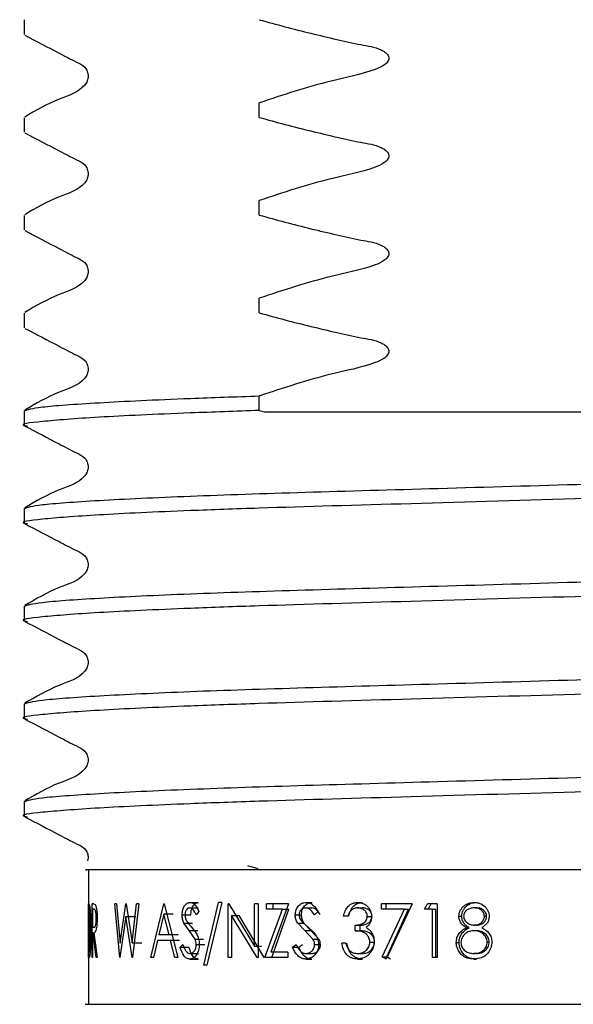
# Model space of a CAD drawing. Units: millimetres. Extents: x 32 to 264, y 40 to 177.
# Drawn here: x 168 to 171, y 59 to 65 of the extents above; entities that cross this region are included whole.
import ezdxf

# ---------------------------------------------------------------- set-up
doc = ezdxf.new("R2010")
doc.units = ezdxf.units.MM

msp = doc.modelspace()

# ---------------------------------------------------------------- linework, layer by layer
at = {"color": 7, "linetype": 'Continuous', "lineweight": 25}
for p, q in [((167.6327, 65.1379), (167.6327, 65.0477)), ((169.0897, 64.535), (169.0897, 64.6252)), ((167.6327, 64.5331), (167.6327, 64.4429)), ((169.0897, 63.9303), (169.0897, 64.0204)), ((167.6327, 63.9283), (167.6327, 63.8382)), ((169.0897, 63.3255), (169.0897, 63.4157)), ((167.6327, 63.3236), (167.6327, 63.2334)), ((169.0897, 62.7207), (169.0897, 62.8109)), ((167.6327, 62.7188), (167.6327, 62.6287)), ((169.0897, 62.7207), (169.1216, 62.7118)), ((167.6327, 62.1141), (167.6327, 62.0239)), ((167.6327, 61.5093), (167.6327, 61.4191)), ((167.6327, 60.9045), (167.6327, 60.8144)), ((167.6327, 60.2998), (167.6327, 60.2096)), ((168.0327, 59.8785), (168.0327, 59.0452)), ((169.016, 59.9035), (169.0818, 59.8855)), ((168.0339, 59.6675), (168.0328, 59.6675)), ((168.0328, 59.3341), (168.0328, 59.6675)), ((168.0339, 59.6675), (168.0387, 59.6554)), ((168.0538, 59.3341), (168.0538, 59.6675)), ((168.0624, 59.6675), (168.0538, 59.6675)), ((168.0624, 59.6675), (168.0737, 59.6629)), ((168.2252, 59.3341), (168.1956, 59.6675)), ((168.2056, 59.6675), (168.1956, 59.6675)), ((168.2056, 59.6675), (168.2278, 59.423)), ((168.2278, 59.423), (168.2632, 59.6675)), ((168.2649, 59.6675), (168.2632, 59.6675)), ((168.2649, 59.6675), (168.3025, 59.4247)), ((168.3025, 59.4247), (168.3299, 59.6675)), ((168.3432, 59.6675), (168.3051, 59.3341)), ((168.3432, 59.6675), (168.3299, 59.6675)), ((168.418, 59.3341), (168.4981, 59.6675)), ((168.5003, 59.6675), (168.4981, 59.6675)), ((168.5003, 59.6675), (168.585, 59.3341)), ((168.6609, 59.676), (168.714, 59.676)), ((168.7455, 59.2871), (168.837, 59.676)), ((168.8584, 59.676), (168.7657, 59.2871)), ((168.8584, 59.676), (168.837, 59.676)), ((168.9009, 59.6675), (168.8966, 59.6675)), ((168.8966, 59.3341), (168.8966, 59.6675)), ((168.9009, 59.6675), (169.0596, 59.4051)), ((169.082, 59.6675), (169.0596, 59.6675)), ((169.0596, 59.4051), (169.0596, 59.6675)), ((169.082, 59.6675), (169.082, 59.3341)), ((169.2712, 59.6675), (169.1339, 59.6675)), ((169.1339, 59.6333), (169.1339, 59.6675)), ((169.2712, 59.6675), (169.1611, 59.3683)), ((169.1768, 59.6333), (169.1768, 59.6675)), ((169.3798, 59.676), (169.4174, 59.676)), ((169.6989, 59.676), (169.7296, 59.676)), ((169.8481, 59.6333), (169.8481, 59.6675)), ((170.0378, 59.6675), (169.8481, 59.6675)), ((170.0378, 59.6675), (169.8754, 59.3256)), ((169.8755, 59.6333), (169.8755, 59.6675)), ((170.1142, 59.6333), (170.1327, 59.6675)), ((170.1913, 59.6675), (170.1327, 59.6675)), ((170.1359, 59.6333), (170.154, 59.6675)), ((170.1913, 59.6675), (170.1913, 59.3341)), ((170.4216, 59.676), (170.4366, 59.676)), ((168.0331, 59.6333), (168.0331, 59.3683)), ((168.0336, 59.6333), (168.0331, 59.6333)), ((168.0377, 59.6239), (168.0336, 59.6333)), ((168.0575, 59.6333), (168.0575, 59.5222)), ((168.066, 59.6333), (168.0575, 59.6333)), ((168.6589, 59.6418), (168.7121, 59.6418)), ((168.7157, 59.6196), (168.6988, 59.5991)), ((169.1241, 59.3341), (169.2328, 59.6333)), ((169.2328, 59.6333), (169.1339, 59.6333)), ((169.1672, 59.3341), (169.2736, 59.6333)), ((169.2328, 59.6333), (169.2736, 59.6333)), ((169.3771, 59.6418), (169.4147, 59.6418)), ((169.4539, 59.6196), (169.4312, 59.5991)), ((169.6993, 59.6418), (169.7299, 59.6418)), ((169.9905, 59.6333), (169.8481, 59.6333)), ((169.8518, 59.3398), (169.9905, 59.6333)), ((169.8792, 59.3398), (170.0148, 59.6333)), ((169.9905, 59.6333), (170.0148, 59.6333)), ((170.1628, 59.6333), (170.1142, 59.6333)), ((170.1628, 59.3341), (170.1628, 59.6333)), ((170.1628, 59.6333), (170.1834, 59.6333)), ((170.1834, 59.3341), (170.1834, 59.6333)), ((170.435, 59.6418), (170.42, 59.6418)), ((168.2637, 59.5891), (168.2267, 59.3341)), ((168.3033, 59.3341), (168.2637, 59.5891)), ((168.2637, 59.5891), (168.3254, 59.5891)), ((168.499, 59.6025), (168.4676, 59.4751)), ((168.5306, 59.4751), (168.499, 59.6025)), ((168.5556, 59.6025), (168.499, 59.6025)), ((168.6121, 59.5982), (168.6663, 59.5982)), ((168.6556, 59.5021), (168.623, 59.5475)), ((168.623, 59.5475), (168.677, 59.5475)), ((168.9174, 59.5959), (168.9174, 59.3341)), ((169.0769, 59.3341), (168.9174, 59.5959)), ((168.9174, 59.5959), (168.965, 59.5959)), ((169.121, 59.3341), (168.965, 59.5959)), ((169.3126, 59.5982), (169.3516, 59.5982)), ((169.3725, 59.5021), (169.3277, 59.5475)), ((169.3277, 59.5475), (169.3664, 59.5475)), ((169.4102, 59.5021), (169.3664, 59.5475)), ((169.6377, 59.5905), (169.6116, 59.5905)), ((169.7592, 59.5895), (169.7885, 59.5895)), ((170.3268, 59.5905), (170.3438, 59.5905)), ((170.4984, 59.5907), (170.4848, 59.5907)), ((168.0575, 59.5222), (168.0658, 59.5217)), ((168.0575, 59.488), (168.0575, 59.3341)), ((168.0607, 59.488), (168.0575, 59.488)), ((168.0795, 59.3341), (168.0607, 59.488)), ((168.0659, 59.488), (168.0862, 59.3341)), ((168.6923, 59.449), (168.6556, 59.5021)), ((168.6556, 59.5021), (168.7088, 59.5021)), ((169.4224, 59.449), (169.3725, 59.5021)), ((169.3725, 59.5021), (169.4102, 59.5021)), ((169.459, 59.449), (169.4102, 59.5021)), ((169.683, 59.5008), (169.683, 59.535)), ((169.683, 59.535), (169.7139, 59.535)), ((169.683, 59.5008), (169.7139, 59.5008)), ((169.7139, 59.5008), (169.7139, 59.535)), ((170.3739, 59.5198), (170.39, 59.5198)), ((170.4362, 59.535), (170.4211, 59.535)), ((170.4369, 59.5008), (170.4218, 59.5008)), ((168.3025, 59.4247), (168.3633, 59.4247)), ((168.4593, 59.441), (168.434, 59.3341)), ((168.5392, 59.441), (168.4593, 59.441)), ((168.5306, 59.4751), (168.4676, 59.4751)), ((168.5865, 59.4751), (168.5306, 59.4751)), ((168.5666, 59.3341), (168.5392, 59.441)), ((168.5949, 59.441), (168.5392, 59.441)), ((168.6923, 59.449), (168.7447, 59.449)), ((169.4224, 59.449), (169.459, 59.449)), ((169.6265, 59.4239), (169.6004, 59.4239)), ((169.7745, 59.4303), (169.8035, 59.4303)), ((170.3103, 59.4285), (170.3277, 59.4285)), ((170.5148, 59.4306), (170.5015, 59.4306)), ((168.0339, 59.3683), (168.0331, 59.3683)), ((168.0339, 59.3683), (168.0381, 59.3768)), ((168.5997, 59.3984), (168.6161, 59.4153)), ((168.5997, 59.3984), (168.6541, 59.3984)), ((168.6997, 59.4163), (168.7519, 59.4163)), ((169.0596, 59.4051), (169.1041, 59.4051)), ((169.2678, 59.3683), (169.1611, 59.3683)), ((169.2678, 59.3683), (169.2678, 59.3341)), ((169.2953, 59.3984), (169.3181, 59.4153)), ((169.2953, 59.3984), (169.3347, 59.3984)), ((169.3347, 59.3984), (169.357, 59.4153)), ((169.4324, 59.4163), (169.4688, 59.4163)), ((168.0351, 59.3341), (168.0328, 59.3341)), ((168.0575, 59.3341), (168.0538, 59.3341)), ((168.0862, 59.3341), (168.0795, 59.3341)), ((168.2267, 59.3341), (168.2252, 59.3341)), ((168.3051, 59.3341), (168.3033, 59.3341)), ((168.434, 59.3341), (168.418, 59.3341)), ((168.585, 59.3341), (168.5666, 59.3341)), ((168.6597, 59.3598), (168.7128, 59.3598)), ((168.6597, 59.3256), (168.7128, 59.3256)), ((168.9174, 59.3341), (168.8966, 59.3341)), ((169.082, 59.3341), (169.0769, 59.3341)), ((169.2678, 59.3341), (169.1241, 59.3341)), ((169.3781, 59.3598), (169.4156, 59.3598)), ((169.3781, 59.3256), (169.4156, 59.3256)), ((169.6982, 59.3256), (169.7288, 59.3256)), ((169.6986, 59.3598), (169.7293, 59.3598)), ((169.8754, 59.3256), (169.8518, 59.3398)), ((169.8518, 59.3398), (169.8792, 59.3398)), ((169.9023, 59.3256), (169.8792, 59.3398)), ((170.1913, 59.3341), (170.1628, 59.3341)), ((170.4196, 59.3256), (170.4347, 59.3256)), ((170.435, 59.3598), (170.42, 59.3598)), ((168.7657, 59.2871), (168.7455, 59.2871))]:
    msp.add_line(p, q, dxfattribs=at)
for points, knots in [([(169.0897, 65.1398), (169.1428, 65.1251), (169.302, 65.0809), (169.5126, 65.0308), (169.7102, 64.9849), (169.8136, 64.9708), (169.8664, 64.9419), (169.8827, 64.9278), (169.8912, 64.9131), (169.8933, 64.9011), (169.8905, 64.8883), (169.8808, 64.8726), (169.8539, 64.8499), (169.7388, 64.8031), (169.474, 64.7527), (169.2375, 64.6742), (169.0897, 64.6252)], [0, 0, 0, 0, 0.096318, 0.289211, 0.378047, 0.453069, 0.467978, 0.482994, 0.490134, 0.497339, 0.503656, 0.512745, 0.529059, 0.564356, 0.727998, 1, 1, 1, 1]), ([(167.6367, 65.0435), (167.708, 65.0069), (167.8147, 64.9521), (167.9378, 64.8863), (168.0043, 64.8558), (168.0258, 64.8205), (168.0318, 64.7905), (168.0259, 64.7601), (167.9805, 64.6915), (167.8233, 64.6467), (167.7047, 64.5772), (167.6367, 64.5373)], [0, 0, 0, 0, 0.251424, 0.376505, 0.43839, 0.469283, 0.500079, 0.530874, 0.561767, 0.748577, 1, 1, 1, 1]), ([(169.0897, 64.535), (169.1428, 64.5203), (169.302, 64.4762), (169.5126, 64.426), (169.7102, 64.3801), (169.8136, 64.366), (169.8664, 64.3371), (169.8827, 64.323), (169.8912, 64.3083), (169.8933, 64.2963), (169.8905, 64.2835), (169.8808, 64.2678), (169.8539, 64.2451), (169.7388, 64.1983), (169.474, 64.1479), (169.2375, 64.0694), (169.0897, 64.0204)], [0, 0, 0, 0, 0.096318, 0.289211, 0.378047, 0.453069, 0.467978, 0.482994, 0.490134, 0.497339, 0.503656, 0.512745, 0.529059, 0.564356, 0.727998, 1, 1, 1, 1]), ([(167.6367, 64.4387), (167.708, 64.4021), (167.8147, 64.3473), (167.9378, 64.2815), (168.0043, 64.2511), (168.0258, 64.2157), (168.0318, 64.1857), (168.0259, 64.1554), (167.9805, 64.0867), (167.8233, 64.042), (167.7047, 63.9725), (167.6367, 63.9326)], [0, 0, 0, 0, 0.2514236, 0.3765055, 0.4383901, 0.469283, 0.5000787, 0.5308744, 0.5617673, 0.7485767, 1, 1, 1, 1]), ([(169.0897, 63.9303), (169.1428, 63.9156), (169.302, 63.8714), (169.5126, 63.8213), (169.7102, 63.7753), (169.8136, 63.7613), (169.8664, 63.7324), (169.8827, 63.7182), (169.8912, 63.7035), (169.8933, 63.6916), (169.8905, 63.6787), (169.8808, 63.6631), (169.8539, 63.6403), (169.7388, 63.5935), (169.474, 63.5431), (169.2375, 63.4647), (169.0897, 63.4157)], [0, 0, 0, 0, 0.096318, 0.289211, 0.378047, 0.453069, 0.467978, 0.482994, 0.490134, 0.497339, 0.503656, 0.512745, 0.529059, 0.564356, 0.727998, 1, 1, 1, 1]), ([(167.6367, 63.834), (167.708, 63.7974), (167.8147, 63.7426), (167.9378, 63.6767), (168.0043, 63.6463), (168.0258, 63.611), (168.0318, 63.5809), (168.0259, 63.5506), (167.9805, 63.482), (167.8233, 63.4372), (167.7047, 63.3677), (167.6367, 63.3278)], [0, 0, 0, 0, 0.251424, 0.376505, 0.43839, 0.469283, 0.500079, 0.530874, 0.561767, 0.748577, 1, 1, 1, 1]), ([(169.0897, 63.3255), (169.1428, 63.3108), (169.302, 63.2666), (169.5126, 63.2165), (169.7102, 63.1706), (169.8136, 63.1565), (169.8664, 63.1276), (169.8827, 63.1135), (169.8912, 63.0988), (169.8933, 63.0868), (169.8905, 63.074), (169.8808, 63.0583), (169.8539, 63.0356), (169.7388, 62.9888), (169.4754, 62.939), (169.2389, 62.8592), (169.0911, 62.8113), (169.0897, 62.8109)], [0, 0, 0, 0, 0.0963176, 0.2892107, 0.3780469, 0.4530686, 0.4679775, 0.4829933, 0.4901339, 0.497339, 0.503656, 0.5127445, 0.5290584, 0.5643553, 0.7279974, 0.9975285, 1, 1, 1, 1]), ([(167.6372, 63.2289), (167.7083, 63.1924), (167.8148, 63.1377), (167.9378, 63.0719), (168.0043, 63.0415), (168.0258, 63.0062), (168.0318, 62.9762), (168.0259, 62.9458), (167.9805, 62.8772), (167.8233, 62.8326), (167.705, 62.7631), (167.6371, 62.7233)], [0, 0, 0, 0, 0.251523, 0.37658, 0.438437, 0.469308, 0.500079, 0.530851, 0.561721, 0.748479, 1, 1, 1, 1]), ([(167.6327, 62.7188), (167.6549, 62.7266), (167.7002, 62.7425), (168.0676, 62.7692), (168.5551, 62.7926), (168.9437, 62.8059), (169.0897, 62.8109)], [0, 0, 0, 0, 0.270728, 0.551021, 0.831314, 1, 1, 1, 1]), ([(169.0897, 62.7207), (168.944, 62.7157), (168.556, 62.7024), (168.0611, 62.6791), (167.7241, 62.6523), (167.5942, 62.6351), (167.6464, 62.6256), (167.6548, 62.6241)], [0, 0, 0, 0, 0.160323, 0.426719, 0.693115, 0.95042, 1, 1, 1, 1]), ([(169.1216, 62.7118), (169.1686, 62.7118), (169.4043, 62.7118), (170.004, 62.7118), (170.9799, 62.7118), (171.977, 62.7118), (172.5144, 62.7118), (172.7227, 62.7118)], [0, 0, 0, 0, 0.04359, 0.218728, 0.515533, 0.812296, 1, 1, 1, 1]), ([(167.6372, 62.6242), (167.7083, 62.5876), (167.8148, 62.5329), (167.9378, 62.4671), (168.0043, 62.4367), (168.0258, 62.4014), (168.0318, 62.3714), (168.0259, 62.3411), (167.9805, 62.2725), (167.8233, 62.2278), (167.705, 62.1584), (167.6371, 62.1185)], [0, 0, 0, 0, 0.2515234, 0.3765798, 0.4384371, 0.469308, 0.5000795, 0.5308507, 0.5617215, 0.7484787, 1, 1, 1, 1]), ([(167.6327, 62.1141), (167.655, 62.1219), (167.7005, 62.1378), (168.0664, 62.1644), (168.6278, 62.1911), (169.3552, 62.2148), (170.1988, 62.2386), (171.1845, 62.2672), (172.1373, 62.295), (172.9618, 62.3181), (173.6233, 62.3404), (174.1707, 62.366), (174.513, 62.3928), (174.6406, 62.4124), (174.5667, 62.4244), (174.5421, 62.4284)], [0, 0, 0, 0, 0.078671, 0.160122, 0.241573, 0.320244, 0.398915, 0.480366, 0.579985, 0.64915, 0.719092, 0.800543, 0.881993, 0.960664, 1, 1, 1, 1]), ([(174.5994, 62.3263), (174.577, 62.3185), (174.5315, 62.3026), (174.1656, 62.2759), (173.6042, 62.2492), (172.8768, 62.2255), (172.0333, 62.2018), (171.0582, 62.1734), (170.0275, 62.1433), (169.2079, 62.1206), (168.5603, 62.0976), (168.0597, 62.0743), (167.7244, 62.0475), (167.5942, 62.0303), (167.6464, 62.0208), (167.6548, 62.0193)], [0, 0, 0, 0, 0.080626, 0.164101, 0.247576, 0.328203, 0.408829, 0.492304, 0.591448, 0.686651, 0.736888, 0.820363, 0.903838, 0.984464, 1, 1, 1, 1]), ([(167.6372, 62.0194), (167.7083, 61.9829), (167.8148, 61.9282), (167.9378, 61.8624), (168.0043, 61.832), (168.0258, 61.7966), (168.0318, 61.7666), (168.0259, 61.7363), (167.9805, 61.6677), (167.8233, 61.623), (167.705, 61.5536), (167.6371, 61.5138)], [0, 0, 0, 0, 0.251523, 0.37658, 0.438437, 0.469308, 0.500079, 0.530851, 0.561721, 0.748479, 1, 1, 1, 1]), ([(167.6327, 61.5093), (167.655, 61.5171), (167.7005, 61.533), (168.0664, 61.5597), (168.6278, 61.5864), (169.3552, 61.6101), (170.1988, 61.6338), (171.1845, 61.6625), (172.1374, 61.6903), (172.9615, 61.7133), (173.6245, 61.7356), (174.1657, 61.7613), (174.5315, 61.788), (174.577, 61.8039), (174.5994, 61.8117)], [0, 0, 0, 0, 0.081892, 0.166678, 0.251464, 0.333357, 0.415249, 0.500035, 0.603734, 0.67573, 0.748536, 0.833322, 0.918108, 1, 1, 1, 1]), ([(174.5687, 61.7151), (174.5506, 61.7094), (174.507, 61.6956), (174.1634, 61.6711), (173.6048, 61.6444), (172.8767, 61.6207), (172.0333, 61.597), (171.0582, 61.5687), (170.0275, 61.5386), (169.2079, 61.5159), (168.5603, 61.4928), (168.0597, 61.4696), (167.7244, 61.4428), (167.5942, 61.4256), (167.6464, 61.4161), (167.6548, 61.4145)], [0, 0, 0, 0, 0.060348, 0.145664, 0.23098, 0.313385, 0.39579, 0.481106, 0.582436, 0.679739, 0.731084, 0.816401, 0.901717, 0.984122, 1, 1, 1, 1]), ([(167.6372, 61.4146), (167.7083, 61.3781), (167.8148, 61.3234), (167.9378, 61.2576), (168.0043, 61.2272), (168.0258, 61.1919), (168.0318, 61.1619), (168.0259, 61.1316), (167.9805, 61.063), (167.8233, 61.0183), (167.705, 60.9488), (167.6371, 60.909)], [0, 0, 0, 0, 0.251523, 0.37658, 0.438437, 0.469308, 0.500079, 0.530851, 0.561721, 0.748479, 1, 1, 1, 1]), ([(167.6327, 60.9045), (167.655, 60.9123), (167.7005, 60.9282), (168.0664, 60.9549), (168.6278, 60.9816), (169.3552, 61.0053), (170.1988, 61.029), (171.1845, 61.0577), (172.1373, 61.0855), (172.9618, 61.1086), (173.6233, 61.1309), (174.1707, 61.1565), (174.513, 61.1832), (174.6406, 61.2029), (174.5667, 61.2149), (174.5421, 61.2188)], [0, 0, 0, 0, 0.078671, 0.160122, 0.241573, 0.320244, 0.398915, 0.480366, 0.579985, 0.64915, 0.719092, 0.800543, 0.881993, 0.960664, 1, 1, 1, 1]), ([(174.5994, 61.1168), (174.577, 61.1089), (174.5315, 61.093), (174.1656, 61.0664), (173.6042, 61.0397), (172.8768, 61.016), (172.0333, 60.9922), (171.0582, 60.9639), (170.0275, 60.9338), (169.2079, 60.9111), (168.5603, 60.8881), (168.0597, 60.8648), (167.7244, 60.838), (167.5942, 60.8208), (167.6464, 60.8113), (167.6548, 60.8098)], [0, 0, 0, 0, 0.080626, 0.164101, 0.247576, 0.328203, 0.408829, 0.492304, 0.591448, 0.686651, 0.736888, 0.820363, 0.903838, 0.984464, 1, 1, 1, 1]), ([(167.6372, 60.8099), (167.7083, 60.7733), (167.8148, 60.7186), (167.9378, 60.6528), (168.0043, 60.6224), (168.0258, 60.5871), (168.0318, 60.5571), (168.0259, 60.5268), (167.9805, 60.4582), (167.8233, 60.4135), (167.705, 60.3441), (167.6371, 60.3042)], [0, 0, 0, 0, 0.2515234, 0.3765798, 0.4384371, 0.469308, 0.5000795, 0.5308507, 0.5617215, 0.7484787, 1, 1, 1, 1]), ([(167.6327, 60.2998), (167.655, 60.3076), (167.7005, 60.3235), (168.0664, 60.3502), (168.6278, 60.3769), (169.3552, 60.4006), (170.1988, 60.4243), (171.1845, 60.4529), (172.1373, 60.4807), (172.9618, 60.5038), (173.6233, 60.5261), (174.1707, 60.5517), (174.513, 60.5785), (174.6406, 60.5981), (174.5667, 60.6101), (174.5421, 60.6141)], [0, 0, 0, 0, 0.078671, 0.160122, 0.241573, 0.320244, 0.398915, 0.480366, 0.579985, 0.64915, 0.719092, 0.800543, 0.881993, 0.960664, 1, 1, 1, 1]), ([(174.5994, 60.512), (174.577, 60.5042), (174.5315, 60.4883), (174.1656, 60.4616), (173.6042, 60.4349), (172.8768, 60.4112), (172.0333, 60.3875), (171.0582, 60.3591), (170.0275, 60.3291), (169.2079, 60.3064), (168.5603, 60.2833), (168.0597, 60.2601), (167.7244, 60.2333), (167.5942, 60.2161), (167.6464, 60.2066), (167.6548, 60.205)], [0, 0, 0, 0, 0.080626, 0.164101, 0.247576, 0.328203, 0.408829, 0.492304, 0.591448, 0.686651, 0.736888, 0.820363, 0.903838, 0.984464, 1, 1, 1, 1]), ([(167.6372, 60.2051), (167.7084, 60.1686), (167.8149, 60.1139), (167.9377, 60.0481), (168.0045, 60.0176), (168.0255, 59.9824), (168.032, 59.9559), (168.0279, 59.9401), (168.0263, 59.934)], [0, 0, 0, 0, 0.484449, 0.725315, 0.844456, 0.903916, 0.963183, 1, 1, 1, 1]), ([(172.2325, 59.8785), (171.9114, 59.8785), (171.2122, 59.8785), (170.1155, 59.8785), (169.1022, 59.8785), (168.3753, 59.8785), (167.9891, 59.8785), (168.0116, 59.8785), (168.0208, 59.8785)], [0, 0, 0, 0, 0.156296, 0.340381, 0.524444, 0.705267, 0.878921, 1, 1, 1, 1]), ([(168.6121, 59.5982), (168.6128, 59.6088), (168.6138, 59.6247), (168.62, 59.6431), (168.6282, 59.6588), (168.6419, 59.6729), (168.6546, 59.675), (168.6609, 59.676)], [0, 0, 0, 0, 0.2500973, 0.3758103, 0.5003778, 0.7501249, 1, 1, 1, 1]), ([(168.6609, 59.676), (168.6665, 59.6752), (168.6776, 59.6736), (168.6981, 59.6562), (168.7086, 59.6342), (168.7157, 59.6196)], [0, 0, 0, 0, 0.249982, 0.500027, 1, 1, 1, 1]), ([(168.6663, 59.5982), (168.6669, 59.6088), (168.6679, 59.6246), (168.6739, 59.6431), (168.6819, 59.6587), (168.6954, 59.6729), (168.7078, 59.675), (168.714, 59.676)], [0, 0, 0, 0, 0.25274, 0.379132, 0.503999, 0.752577, 1, 1, 1, 1]), ([(169.3126, 59.5982), (169.3135, 59.6088), (169.3149, 59.6247), (169.3234, 59.6431), (169.3348, 59.6588), (169.3538, 59.6729), (169.3712, 59.675), (169.3798, 59.676)], [0, 0, 0, 0, 0.250097, 0.37581, 0.500378, 0.750125, 1, 1, 1, 1]), ([(169.3516, 59.5982), (169.3525, 59.6088), (169.3538, 59.6246), (169.3622, 59.6431), (169.3733, 59.6587), (169.3919, 59.6729), (169.4089, 59.675), (169.4174, 59.676)], [0, 0, 0, 0, 0.25274, 0.379132, 0.503999, 0.752577, 1, 1, 1, 1]), ([(169.3798, 59.676), (169.3874, 59.6752), (169.4026, 59.6736), (169.4303, 59.6562), (169.4445, 59.6342), (169.4539, 59.6196)], [0, 0, 0, 0, 0.249982, 0.500027, 1, 1, 1, 1]), ([(169.6116, 59.5905), (169.6145, 59.6022), (169.6203, 59.6251), (169.6401, 59.6535), (169.6673, 59.6728), (169.6884, 59.6749), (169.6989, 59.676)], [0, 0, 0, 0, 0.254188, 0.500346, 0.750072, 1, 1, 1, 1]), ([(169.6441, 59.5905), (169.647, 59.6022), (169.6527, 59.625), (169.6719, 59.6534), (169.6985, 59.6728), (169.7192, 59.6749), (169.7296, 59.676)], [0, 0, 0, 0, 0.256596, 0.503674, 0.752388, 1, 1, 1, 1]), ([(169.6989, 59.676), (169.7096, 59.6749), (169.7311, 59.6726), (169.7552, 59.6572), (169.7704, 59.6399), (169.7789, 59.6247), (169.7849, 59.6077), (169.7857, 59.5956), (169.7861, 59.5894)], [0, 0, 0, 0, 0.24961, 0.499193, 0.624741, 0.749768, 0.87103, 1, 1, 1, 1]), ([(170.3268, 59.5905), (170.3272, 59.5965), (170.328, 59.6085), (170.3348, 59.6253), (170.3442, 59.6405), (170.3606, 59.6575), (170.3866, 59.6728), (170.4099, 59.6749), (170.4216, 59.676)], [0, 0, 0, 0, 0.1251359, 0.2503171, 0.3760043, 0.5007417, 0.7502532, 1, 1, 1, 1]), ([(170.3438, 59.5905), (170.3442, 59.5965), (170.3451, 59.6084), (170.3517, 59.6252), (170.3609, 59.6405), (170.3768, 59.6575), (170.4023, 59.6727), (170.4252, 59.6749), (170.4366, 59.676)], [0, 0, 0, 0, 0.126597, 0.252927, 0.379347, 0.504224, 0.752574, 1, 1, 1, 1]), ([(170.4216, 59.676), (170.4331, 59.6749), (170.4562, 59.6726), (170.4819, 59.6567), (170.4977, 59.6394), (170.5067, 59.6242), (170.5128, 59.6075), (170.5137, 59.5956), (170.5141, 59.5895)], [0, 0, 0, 0, 0.248914, 0.499062, 0.625517, 0.749911, 0.871039, 1, 1, 1, 1]), ([(168.0439, 59.4967), (168.0438, 59.5106), (168.0437, 59.5384), (168.0423, 59.577), (168.04, 59.6085), (168.0385, 59.6188), (168.0377, 59.6239)], [0, 0, 0, 0, 0.250842, 0.500314, 0.750076, 1, 1, 1, 1]), ([(168.0387, 59.6554), (168.0397, 59.6483), (168.0418, 59.6341), (168.0446, 59.594), (168.0463, 59.547), (168.0465, 59.5134), (168.0466, 59.4966)], [0, 0, 0, 0, 0.249762, 0.49954, 0.749579, 1, 1, 1, 1]), ([(168.08, 59.5784), (168.0799, 59.5833), (168.0798, 59.593), (168.0787, 59.6064), (168.0771, 59.6176), (168.0744, 59.6284), (168.0704, 59.6328), (168.0675, 59.6331), (168.066, 59.6333)], [0, 0, 0, 0, 0.124978, 0.249928, 0.376071, 0.499943, 0.740749, 1, 1, 1, 1]), ([(168.0737, 59.6629), (168.0753, 59.6599), (168.0784, 59.654), (168.0823, 59.6338), (168.085, 59.6077), (168.0852, 59.5881), (168.0854, 59.5783)], [0, 0, 0, 0, 0.250154, 0.500142, 0.74983, 1, 1, 1, 1]), ([(168.6589, 59.6418), (168.6553, 59.6414), (168.648, 59.6406), (168.6399, 59.6332), (168.6347, 59.6248), (168.6318, 59.6172), (168.63, 59.6086), (168.6298, 59.6026), (168.6297, 59.5996)], [0, 0, 0, 0, 0.2499, 0.49922, 0.628258, 0.749593, 0.874692, 1, 1, 1, 1]), ([(168.6988, 59.5991), (168.6936, 59.6098), (168.6858, 59.6258), (168.6713, 59.6401), (168.663, 59.6412), (168.6589, 59.6418)], [0, 0, 0, 0, 0.500581, 0.750238, 1, 1, 1, 1]), ([(169.3771, 59.6418), (169.3721, 59.6414), (169.3622, 59.6406), (169.3509, 59.6332), (169.3439, 59.6248), (169.3398, 59.6172), (169.3374, 59.6086), (169.3371, 59.6026), (169.3369, 59.5996)], [0, 0, 0, 0, 0.2499, 0.49922, 0.628258, 0.749593, 0.874692, 1, 1, 1, 1]), ([(169.4312, 59.5991), (169.4242, 59.6098), (169.4137, 59.6258), (169.3939, 59.6401), (169.3827, 59.6412), (169.3771, 59.6418)], [0, 0, 0, 0, 0.500581, 0.750238, 1, 1, 1, 1]), ([(169.4676, 59.5991), (169.4608, 59.6098), (169.4506, 59.6257), (169.4312, 59.64), (169.4202, 59.6412), (169.4147, 59.6418)], [0, 0, 0, 0, 0.502827, 0.751938, 1, 1, 1, 1]), ([(169.6993, 59.6418), (169.6924, 59.6413), (169.6787, 59.6401), (169.66, 59.6293), (169.6464, 59.6115), (169.6406, 59.5975), (169.6377, 59.5905)], [0, 0, 0, 0, 0.2500679, 0.4995635, 0.7494283, 1, 1, 1, 1]), ([(169.7592, 59.5895), (169.7589, 59.5936), (169.7582, 59.6015), (169.7524, 59.616), (169.7397, 59.63), (169.7203, 59.6404), (169.7063, 59.6413), (169.6993, 59.6418)], [0, 0, 0, 0, 0.129707, 0.2501716, 0.4996969, 0.74953, 1, 1, 1, 1]), ([(169.7885, 59.5895), (169.7882, 59.5936), (169.7876, 59.6014), (169.782, 59.6159), (169.7695, 59.63), (169.7505, 59.6404), (169.7368, 59.6413), (169.7299, 59.6418)], [0, 0, 0, 0, 0.130612, 0.252985, 0.503123, 0.751701, 1, 1, 1, 1]), ([(170.42, 59.6418), (170.4124, 59.6414), (170.3972, 59.6404), (170.3796, 59.6316), (170.3679, 59.6213), (170.361, 59.6119), (170.3567, 59.6013), (170.356, 59.5938), (170.3557, 59.59)], [0, 0, 0, 0, 0.250533, 0.499711, 0.634392, 0.757958, 0.877294, 1, 1, 1, 1]), ([(170.4848, 59.5907), (170.4844, 59.5946), (170.4836, 59.6024), (170.4772, 59.6166), (170.4641, 59.6312), (170.4427, 59.6407), (170.4276, 59.6414), (170.42, 59.6418)], [0, 0, 0, 0, 0.127615, 0.25013, 0.499804, 0.749362, 1, 1, 1, 1]), ([(170.4984, 59.5907), (170.4981, 59.5946), (170.4973, 59.6024), (170.4911, 59.6166), (170.4783, 59.6312), (170.4573, 59.6407), (170.4424, 59.6414), (170.435, 59.6418)], [0, 0, 0, 0, 0.129203, 0.25288, 0.5033, 0.75154, 1, 1, 1, 1]), ([(168.0658, 59.5217), (168.0673, 59.5219), (168.0703, 59.5222), (168.0743, 59.5274), (168.0771, 59.5382), (168.0787, 59.5497), (168.0798, 59.5635), (168.0799, 59.5734), (168.08, 59.5784)], [0, 0, 0, 0, 0.260163, 0.500161, 0.62621, 0.750014, 0.874974, 1, 1, 1, 1]), ([(168.0854, 59.5783), (168.0853, 59.5711), (168.0852, 59.5569), (168.0838, 59.5369), (168.0817, 59.5193), (168.0779, 59.5009), (168.0722, 59.4893), (168.068, 59.4884), (168.0659, 59.488)], [0, 0, 0, 0, 0.128656, 0.250618, 0.375369, 0.500407, 0.7495, 1, 1, 1, 1]), ([(168.623, 59.5475), (168.6199, 59.5551), (168.6137, 59.5704), (168.6127, 59.589), (168.6121, 59.5982)], [0, 0, 0, 0, 0.50043, 1, 1, 1, 1]), ([(168.6297, 59.5996), (168.6299, 59.5953), (168.6303, 59.5871), (168.6341, 59.5714), (168.6393, 59.5625), (168.6428, 59.5565)], [0, 0, 0, 0, 0.257248, 0.500154, 1, 1, 1, 1]), ([(168.6428, 59.5565), (168.6457, 59.5526), (168.6545, 59.5411), (168.6637, 59.5304), (168.6698, 59.5234)], [0, 0, 0, 0, 0.3417273, 1, 1, 1, 1]), ([(169.3277, 59.5475), (169.3234, 59.5551), (169.3148, 59.5704), (169.3133, 59.589), (169.3126, 59.5982)], [0, 0, 0, 0, 0.50043, 1, 1, 1, 1]), ([(169.3369, 59.5996), (169.3372, 59.5953), (169.3378, 59.5871), (169.343, 59.5714), (169.3501, 59.5625), (169.3549, 59.5565)], [0, 0, 0, 0, 0.257248, 0.500154, 1, 1, 1, 1]), ([(169.3664, 59.5475), (169.3622, 59.5551), (169.3537, 59.5705), (169.3523, 59.589), (169.3516, 59.5982)], [0, 0, 0, 0, 0.499262, 1, 1, 1, 1]), ([(169.3549, 59.5565), (169.359, 59.5526), (169.371, 59.5411), (169.3836, 59.5304), (169.3919, 59.5234)], [0, 0, 0, 0, 0.3417273, 1, 1, 1, 1]), ([(169.683, 59.535), (169.6914, 59.5355), (169.7079, 59.5364), (169.7282, 59.544), (169.7427, 59.5534), (169.7517, 59.5633), (169.758, 59.5755), (169.7588, 59.5848), (169.7592, 59.5895)], [0, 0, 0, 0, 0.253458, 0.500244, 0.633221, 0.750319, 0.875188, 1, 1, 1, 1]), ([(169.7139, 59.535), (169.7222, 59.5355), (169.7384, 59.5365), (169.7583, 59.5441), (169.7724, 59.5534), (169.7812, 59.5633), (169.7873, 59.5755), (169.7881, 59.5849), (169.7885, 59.5895)], [0, 0, 0, 0, 0.251621, 0.497113, 0.629908, 0.747397, 0.873454, 1, 1, 1, 1]), ([(169.7861, 59.5894), (169.7857, 59.5825), (169.785, 59.5687), (169.7776, 59.5494), (169.7661, 59.5329), (169.7561, 59.5249), (169.7511, 59.5208)], [0, 0, 0, 0, 0.25003, 0.499852, 0.749791, 1, 1, 1, 1]), ([(170.3739, 59.5198), (170.3676, 59.5236), (170.3549, 59.5311), (170.3394, 59.5475), (170.331, 59.5645), (170.3272, 59.5791), (170.3269, 59.5867), (170.3268, 59.5905)], [0, 0, 0, 0, 0.25019, 0.500035, 0.749616, 0.87478, 1, 1, 1, 1]), ([(170.39, 59.5198), (170.3837, 59.5236), (170.3713, 59.5311), (170.3563, 59.5476), (170.3459, 59.5679), (170.3445, 59.5829), (170.3438, 59.5905)], [0, 0, 0, 0, 0.248495, 0.497893, 0.748505, 1, 1, 1, 1]), ([(170.3557, 59.59), (170.356, 59.586), (170.3567, 59.578), (170.3635, 59.5635), (170.377, 59.5491), (170.3977, 59.5371), (170.4132, 59.5357), (170.4211, 59.535)], [0, 0, 0, 0, 0.125184, 0.250349, 0.500112, 0.746207, 1, 1, 1, 1]), ([(170.4211, 59.535), (170.4291, 59.5358), (170.4445, 59.5373), (170.4618, 59.5471), (170.4727, 59.5579), (170.479, 59.5679), (170.4839, 59.5788), (170.4845, 59.5867), (170.4848, 59.5907)], [0, 0, 0, 0, 0.259821, 0.4993, 0.624651, 0.749704, 0.8749, 1, 1, 1, 1]), ([(170.4362, 59.535), (170.444, 59.5358), (170.4591, 59.5374), (170.476, 59.5472), (170.4866, 59.558), (170.4928, 59.5679), (170.4975, 59.5788), (170.4981, 59.5867), (170.4984, 59.5907)], [0, 0, 0, 0, 0.257475, 0.495852, 0.621346, 0.74709, 0.873419, 1, 1, 1, 1]), ([(170.5141, 59.5895), (170.5135, 59.5821), (170.5124, 59.5672), (170.5019, 59.5472), (170.4865, 59.5312), (170.474, 59.5236), (170.4677, 59.5198)], [0, 0, 0, 0, 0.249823, 0.499526, 0.749576, 1, 1, 1, 1]), ([(168.0466, 59.4966), (168.0464, 59.4741), (168.0462, 59.4402), (168.0443, 59.3998), (168.0426, 59.3734), (168.0406, 59.3527), (168.0377, 59.3361), (168.0362, 59.3349), (168.0351, 59.3341)], [0, 0, 0, 0, 0.250368, 0.376867, 0.499904, 0.624352, 0.749877, 1, 1, 1, 1]), ([(168.0381, 59.3768), (168.0389, 59.3818), (168.0404, 59.3919), (168.0424, 59.4217), (168.0437, 59.4578), (168.0438, 59.4837), (168.0439, 59.4967)], [0, 0, 0, 0, 0.2498703, 0.4996375, 0.7495836, 1, 1, 1, 1]), ([(168.6698, 59.5234), (168.6811, 59.5096), (168.6982, 59.4889), (168.7153, 59.4503), (168.7174, 59.4273), (168.7184, 59.4158)], [0, 0, 0, 0, 0.500841, 0.750821, 1, 1, 1, 1]), ([(169.3919, 59.5234), (169.4073, 59.5096), (169.4304, 59.4889), (169.4535, 59.4503), (169.4562, 59.4273), (169.4575, 59.4158)], [0, 0, 0, 0, 0.500841, 0.750821, 1, 1, 1, 1]), ([(169.7745, 59.4303), (169.7741, 59.4361), (169.7733, 59.4477), (169.7661, 59.4636), (169.7561, 59.477), (169.7392, 59.4908), (169.7136, 59.4985), (169.6932, 59.5), (169.683, 59.5008)], [0, 0, 0, 0, 0.124975, 0.249938, 0.37541, 0.50001, 0.749404, 1, 1, 1, 1]), ([(169.8035, 59.4303), (169.8031, 59.4361), (169.8023, 59.4477), (169.7953, 59.4635), (169.7856, 59.477), (169.769, 59.4908), (169.744, 59.4985), (169.724, 59.5), (169.7139, 59.5008)], [0, 0, 0, 0, 0.126646, 0.252847, 0.378963, 0.503484, 0.751376, 1, 1, 1, 1]), ([(169.7511, 59.5208), (169.7573, 59.5173), (169.7698, 59.5101), (169.779, 59.4983), (169.7836, 59.4924)], [0, 0, 0, 0, 0.500078, 1, 1, 1, 1]), ([(169.7836, 59.4924), (169.7888, 59.4834), (169.7994, 59.4653), (169.8008, 59.4439), (169.8015, 59.4331)], [0, 0, 0, 0, 0.499886, 1, 1, 1, 1]), ([(170.3103, 59.4285), (170.3111, 59.4384), (170.3127, 59.4583), (170.3268, 59.4842), (170.3479, 59.5048), (170.3648, 59.5145), (170.3739, 59.5198)], [0, 0, 0, 0, 0.249772, 0.499441, 0.727497, 1, 1, 1, 1]), ([(170.3277, 59.4285), (170.3285, 59.4384), (170.3301, 59.4583), (170.3438, 59.4841), (170.3645, 59.5047), (170.381, 59.5145), (170.39, 59.5198)], [0, 0, 0, 0, 0.251684, 0.502172, 0.729577, 1, 1, 1, 1]), ([(170.4218, 59.5008), (170.4117, 59.5), (170.3914, 59.4985), (170.3645, 59.4825), (170.3477, 59.4626), (170.3401, 59.4431), (170.3395, 59.4327), (170.3392, 59.4275)], [0, 0, 0, 0, 0.2501545, 0.499895, 0.7494408, 0.8746753, 1, 1, 1, 1]), ([(170.5015, 59.4306), (170.5012, 59.4356), (170.5005, 59.4455), (170.493, 59.464), (170.4766, 59.4828), (170.451, 59.4983), (170.4316, 59.5), (170.4218, 59.5008)], [0, 0, 0, 0, 0.125299, 0.250541, 0.500221, 0.749973, 1, 1, 1, 1]), ([(170.5148, 59.4306), (170.5145, 59.4356), (170.5138, 59.4455), (170.5065, 59.464), (170.4905, 59.4827), (170.4654, 59.4983), (170.4464, 59.5), (170.4369, 59.5008)], [0, 0, 0, 0, 0.126784, 0.253181, 0.503612, 0.752265, 1, 1, 1, 1]), ([(170.4677, 59.5198), (170.4761, 59.515), (170.4927, 59.5057), (170.5138, 59.4859), (170.5284, 59.4603), (170.53, 59.4409), (170.5309, 59.4312)], [0, 0, 0, 0, 0.254426, 0.500673, 0.750295, 1, 1, 1, 1]), ([(168.6997, 59.4163), (168.6993, 59.4222), (168.6985, 59.4341), (168.6943, 59.444), (168.6923, 59.449)], [0, 0, 0, 0, 0.499306, 1, 1, 1, 1]), ([(169.4324, 59.4163), (169.4318, 59.4222), (169.4307, 59.4341), (169.4252, 59.444), (169.4224, 59.449)], [0, 0, 0, 0, 0.499306, 1, 1, 1, 1]), ([(169.4688, 59.4163), (169.4683, 59.4222), (169.4672, 59.434), (169.4617, 59.444), (169.459, 59.449)], [0, 0, 0, 0, 0.50041, 1, 1, 1, 1]), ([(169.6982, 59.3256), (169.686, 59.3266), (169.6677, 59.3282), (169.6459, 59.3398), (169.6267, 59.3558), (169.6088, 59.3841), (169.6032, 59.4106), (169.6004, 59.4239)], [0, 0, 0, 0, 0.251428, 0.377192, 0.500303, 0.748797, 1, 1, 1, 1]), ([(169.6265, 59.4239), (169.6289, 59.4152), (169.6336, 59.398), (169.6441, 59.3845), (169.6494, 59.3778)], [0, 0, 0, 0, 0.501156, 1, 1, 1, 1]), ([(169.7288, 59.3256), (169.7169, 59.3266), (169.6991, 59.3282), (169.6777, 59.3398), (169.6589, 59.3559), (169.6414, 59.3843), (169.6359, 59.4107), (169.6332, 59.4239)], [0, 0, 0, 0, 0.248722, 0.372425, 0.496273, 0.74784, 1, 1, 1, 1]), ([(169.8015, 59.4331), (169.7999, 59.4185), (169.7973, 59.3964), (169.7837, 59.371), (169.7707, 59.3545), (169.7548, 59.3414), (169.7309, 59.3287), (169.7112, 59.3268), (169.6982, 59.3256)], [0, 0, 0, 0, 0.249298, 0.376028, 0.49965, 0.624045, 0.750249, 1, 1, 1, 1]), ([(169.6986, 59.3598), (169.7077, 59.3604), (169.7259, 59.3615), (169.747, 59.3736), (169.7604, 59.3877), (169.7682, 59.4004), (169.7734, 59.4148), (169.7742, 59.4251), (169.7745, 59.4303)], [0, 0, 0, 0, 0.248006, 0.497607, 0.626377, 0.748404, 0.872661, 1, 1, 1, 1]), ([(169.7293, 59.3598), (169.7382, 59.3604), (169.7562, 59.3616), (169.7767, 59.3737), (169.7897, 59.3878), (169.7975, 59.4003), (169.8025, 59.4147), (169.8032, 59.425), (169.8035, 59.4303)], [0, 0, 0, 0, 0.2478402, 0.4959286, 0.6223736, 0.7459125, 0.8694448, 1, 1, 1, 1]), ([(170.4196, 59.3256), (170.4057, 59.3265), (170.3847, 59.3278), (170.359, 59.339), (170.3368, 59.3562), (170.3208, 59.38), (170.3115, 59.407), (170.3107, 59.4212), (170.3103, 59.4285)], [0, 0, 0, 0, 0.249909, 0.377512, 0.500209, 0.750552, 0.872846, 1, 1, 1, 1]), ([(170.4347, 59.3256), (170.4211, 59.3265), (170.4005, 59.3278), (170.3753, 59.3391), (170.3537, 59.3563), (170.3329, 59.386), (170.3294, 59.4143), (170.3277, 59.4285)], [0, 0, 0, 0, 0.247793, 0.374724, 0.497273, 0.748795, 1, 1, 1, 1]), ([(170.3392, 59.4275), (170.3395, 59.4223), (170.3403, 59.4124), (170.3458, 59.3984), (170.3538, 59.386), (170.3681, 59.3724), (170.3908, 59.3616), (170.4102, 59.3604), (170.42, 59.3598)], [0, 0, 0, 0, 0.129042, 0.249356, 0.374022, 0.500524, 0.749865, 1, 1, 1, 1]), ([(170.42, 59.3598), (170.4299, 59.3604), (170.445, 59.3614), (170.4637, 59.369), (170.4763, 59.3775), (170.4868, 59.3882), (170.4951, 59.4008), (170.5005, 59.4151), (170.5012, 59.4254), (170.5015, 59.4306)], [0, 0, 0, 0, 0.249695, 0.3788582, 0.4998452, 0.6282779, 0.7491009, 0.8710088, 1, 1, 1, 1]), ([(170.435, 59.3598), (170.4448, 59.3604), (170.4596, 59.3614), (170.4778, 59.369), (170.4901, 59.3775), (170.5004, 59.3882), (170.5085, 59.4009), (170.5138, 59.4151), (170.5145, 59.4254), (170.5148, 59.4306)], [0, 0, 0, 0, 0.2473752, 0.3756799, 0.4963042, 0.624902, 0.7464015, 0.869474, 1, 1, 1, 1]), ([(170.5309, 59.4312), (170.5299, 59.4186), (170.5279, 59.3932), (170.5134, 59.3725), (170.5061, 59.3622)], [0, 0, 0, 0, 0.4989535, 1, 1, 1, 1]), ([(168.6597, 59.3256), (168.6529, 59.3266), (168.6396, 59.3287), (168.6164, 59.351), (168.6064, 59.3794), (168.5997, 59.3984)], [0, 0, 0, 0, 0.256851, 0.500411, 1, 1, 1, 1]), ([(168.6161, 59.4153), (168.6212, 59.4018), (168.6289, 59.3814), (168.6451, 59.3627), (168.6548, 59.3607), (168.6597, 59.3598)], [0, 0, 0, 0, 0.500183, 0.750373, 1, 1, 1, 1]), ([(168.7128, 59.3256), (168.7062, 59.3266), (168.6932, 59.3286), (168.6704, 59.351), (168.6607, 59.3794), (168.6541, 59.3984)], [0, 0, 0, 0, 0.250418, 0.497737, 1, 1, 1, 1]), ([(168.6597, 59.3598), (168.6647, 59.3606), (168.6744, 59.3621), (168.6855, 59.3719), (168.6925, 59.3828), (168.6964, 59.3928), (168.6991, 59.4041), (168.6995, 59.4121), (168.6997, 59.4163)], [0, 0, 0, 0, 0.261446, 0.499311, 0.626079, 0.751167, 0.868936, 1, 1, 1, 1]), ([(168.7184, 59.4158), (168.7181, 59.4096), (168.7177, 59.3975), (168.7128, 59.3743), (168.7011, 59.3499), (168.6819, 59.329), (168.6671, 59.3267), (168.6597, 59.3256)], [0, 0, 0, 0, 0.127127, 0.250773, 0.500437, 0.750136, 1, 1, 1, 1]), ([(169.3781, 59.3256), (169.3688, 59.3266), (169.3507, 59.3287), (169.3185, 59.351), (169.3046, 59.3794), (169.2953, 59.3984)], [0, 0, 0, 0, 0.256851, 0.500411, 1, 1, 1, 1]), ([(169.3181, 59.4153), (169.3252, 59.4018), (169.3359, 59.3814), (169.3582, 59.3627), (169.3714, 59.3607), (169.3781, 59.3598)], [0, 0, 0, 0, 0.500183, 0.750373, 1, 1, 1, 1]), ([(169.4156, 59.3256), (169.4067, 59.3266), (169.3889, 59.3286), (169.3573, 59.351), (169.3438, 59.3794), (169.3347, 59.3984)], [0, 0, 0, 0, 0.2504182, 0.4977374, 1, 1, 1, 1]), ([(169.3781, 59.3598), (169.385, 59.3606), (169.3982, 59.3621), (169.4133, 59.3719), (169.4227, 59.3828), (169.428, 59.3928), (169.4317, 59.4041), (169.4321, 59.4121), (169.4324, 59.4163)], [0, 0, 0, 0, 0.261446, 0.499311, 0.626079, 0.751167, 0.868936, 1, 1, 1, 1]), ([(169.4575, 59.4158), (169.4572, 59.4096), (169.4566, 59.3975), (169.45, 59.3743), (169.4344, 59.3499), (169.4083, 59.329), (169.3882, 59.3267), (169.3781, 59.3256)], [0, 0, 0, 0, 0.127127, 0.250773, 0.500437, 0.750136, 1, 1, 1, 1]), ([(169.4156, 59.3598), (169.4224, 59.3606), (169.4354, 59.3621), (169.4501, 59.3719), (169.4593, 59.3828), (169.4645, 59.3929), (169.4681, 59.4041), (169.4686, 59.4121), (169.4688, 59.4163)], [0, 0, 0, 0, 0.259034, 0.495761, 0.62282, 0.748212, 0.868491, 1, 1, 1, 1]), ([(169.6494, 59.3778), (169.6569, 59.3723), (169.6718, 59.3614), (169.6897, 59.3603), (169.6986, 59.3598)], [0, 0, 0, 0, 0.499302, 1, 1, 1, 1]), ([(170.5061, 59.3622), (170.5005, 59.3562), (170.4892, 59.3444), (170.46, 59.3289), (170.4358, 59.3269), (170.4196, 59.3256)], [0, 0, 0, 0, 0.250424, 0.50079, 1, 1, 1, 1]), ([(168.0116, 59.0452), (168.2195, 59.0452), (168.6536, 59.0452), (169.6413, 59.0452), (170.7724, 59.0452), (171.9014, 59.0452), (172.9025, 59.0452), (173.5377, 59.0452), (173.904, 59.0452), (174.065, 59.0452), (174.1667, 59.0452), (174.2051, 59.0452), (174.2007, 59.0452), (174.2003, 59.0452)], [0, 0, 0, 0, 0.123944, 0.258893, 0.39237, 0.51983, 0.647227, 0.773437, 0.837453, 0.900327, 0.931684, 0.993382, 1, 1, 1, 1])]:
    msp.add_open_spline(points, degree=3, knots=knots, dxfattribs=at)

doc.saveas('drawing.dxf')
